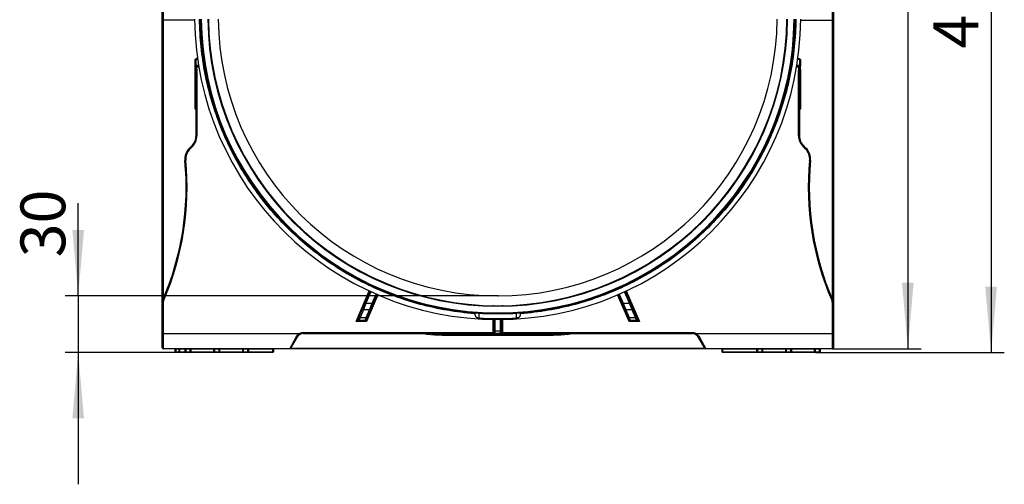
# Model space of a CAD drawing. Units: millimetres. Extents: x 7 to 418, y -29 to 291.
# Drawn here: x 186 to 260, y 168 to 203 of the extents above; entities that cross this region are included whole.
import ezdxf

# ---------------------------------------------------------------- set-up
doc = ezdxf.new("R2010")
doc.units = ezdxf.units.MM
doc.header["$PDSIZE"] = -1
doc.layers.add('FORMAT', color=7, linetype='Continuous')
doc.styles.add('SLDTEXTSTYLE1', font='TXT', dxfattribs={"width": 0.7})
doc.dimstyles.new('SLDDIMSTYLE0', dxfattribs={"dimtxt": 3.393075, "dimasz": 5, "dimexe": 0, "dimexo": 0.0625, "dimgap": 0.848269, "dimtad": 2, "dimdec": 4, "dimlfac": 7, "dimrnd": 1e-09, "dimzin": 12, "dimdsep": 46, "dimtxsty": 'SLDTEXTSTYLE1', "dimsah": 1, "dimcen": 0.09, "dimadec": 0, "dimazin": 3, "dimtfac": 1, "dimtdec": 4, "dimtofl": 0, "dimtmove": 0, "dimatfit": 3, "dimfxl": 0, "dimfrac": 2, "dimtolj": 1, "dimtzin": 12, "dimarcsym": 0})
doc.dimstyles.new('SLDDIMSTYLE1', dxfattribs={"dimtxt": 3.393075, "dimasz": 5, "dimexe": 0, "dimexo": 0.0625, "dimgap": 0.848269, "dimtad": 2, "dimdec": 4, "dimlfac": 7, "dimrnd": 1e-09, "dimzin": 12, "dimdsep": 46, "dimtxsty": 'SLDTEXTSTYLE1', "dimsah": 1, "dimcen": 0.09, "dimadec": 0, "dimazin": 3, "dimtfac": 1, "dimtdec": 4, "dimtmove": 0, "dimatfit": 0, "dimfxl": 0, "dimfrac": 2, "dimtolj": 1, "dimtzin": 12, "dimarcsym": 0})

# ---------------------------------------------------------------- blocks, each defined once
blk = doc.blocks.new('_D_2')
at = {"layer": 'FORMAT'}
for p, q in [((190.33, 182.316), (190.33, 189.343)), ((222.114, 182.316), (189.33, 182.316)), ((190.33, 182.316), (190.33, 178.03)), ((198.014, 178.03), (189.33, 178.03)), ((190.33, 178.03), (190.33, 168.03))]:
    blk.add_line(p, q, dxfattribs=at)
for points in [[(190.33, 182.316), (190.77, 187.316), (189.89, 187.316)], [(190.33, 178.03), (189.89, 173.03), (190.77, 173.03)]]:
    blk.add_solid(points, dxfattribs=at)
at = {"layer": 'FORMAT', "insert": (185.957, 185.243), "char_height": 3.3931, "attachment_point": 1, "rotation": 90, "style": 'SLDTEXTSTYLE1'}
blk.add_mtext('30', dxfattribs=at)
blk = doc.blocks.new('_D_3')
at = {"layer": 'FORMAT'}
for p, q in [((246.163, 236.744), (254.186, 236.744)), ((253.186, 236.744), (253.186, 178.316)), ((247.471, 178.316), (254.186, 178.316))]:
    blk.add_line(p, q, dxfattribs=at)
for points in [[(253.186, 236.744), (252.746, 231.744), (253.626, 231.744)], [(253.186, 178.316), (253.626, 183.316), (252.746, 183.316)]]:
    blk.add_solid(points, dxfattribs=at)
at = {"layer": 'FORMAT', "insert": (248.812, 206.384), "char_height": 3.3931, "attachment_point": 1, "rotation": 90, "style": 'SLDTEXTSTYLE1'}
blk.add_mtext('408', dxfattribs=at)
blk = doc.blocks.new('_D_4')
at = {"layer": 'FORMAT'}
for p, q in [((246.55, 236.744), (260.496, 236.744)), ((259.496, 236.744), (259.496, 178.03)), ((246.214, 178.03), (260.496, 178.03))]:
    blk.add_line(p, q, dxfattribs=at)
for points in [[(259.496, 236.744), (259.056, 231.744), (259.936, 231.744)], [(259.496, 178.03), (259.936, 183.03), (259.056, 183.03)]]:
    blk.add_solid(points, dxfattribs=at)
at = {"layer": 'FORMAT', "attachment_point": 1, "rotation": 90, "style": 'SLDTEXTSTYLE1'}
for s, insert, char_height in [('2', (255.123, 209.975), 3.393), ('%%p', (255.123, 206.868), 3.3931), ('410', (255.123, 201.076), 3.3931)]:
    blk.add_mtext(s, dxfattribs=dict(at, insert=insert, char_height=char_height))

msp = doc.modelspace()

# ---------------------------------------------------------------- linework, layer by layer
at = {"color": 8, "linetype": 'Continuous', "lineweight": 25}
for p, q in [((196.757199, 228.171222), (196.757199, 203.237)), ((247.471485, 203.237), (247.471485, 228.171222)), ((199.153915, 203.237), (196.757199, 203.237)), ((196.757199, 203.237), (196.757199, 182.050784)), ((245.074769, 203.237), (247.471485, 203.237)), ((247.471485, 182.050784), (247.471485, 203.237)), ((199.472031, 199.672838), (199.290645, 199.672838)), ((244.938039, 199.672838), (244.756653, 199.672838)), ((199.257199, 196.485468), (199.18577, 196.485468)), ((245.042913, 196.485468), (244.971485, 196.485468)), ((211.38249, 180.387124), (212.383304, 182.692145)), ((212.512926, 182.631988), (212.131896, 181.754419)), ((213.034956, 182.399514), (212.161199, 180.387124)), ((212.599121, 181.754419), (212.903917, 182.45641)), ((232.067484, 180.387124), (231.193728, 182.399514)), ((231.324767, 182.45641), (231.629562, 181.754419)), ((232.096788, 181.754419), (231.715758, 182.631988)), ((231.84538, 182.692145), (232.846193, 180.387124)), ((220.68577, 181.003886), (220.68577, 180.637943)), ((223.542913, 180.637943), (223.542913, 181.003886)), ((221.757199, 179.529981), (221.757199, 180.530989)), ((221.900056, 180.529212), (221.900056, 179.667762)), ((222.328628, 179.667762), (222.328628, 180.529212)), ((222.471485, 180.530989), (222.471485, 179.529981)), ((221.757199, 179.391482), (221.757199, 179.458553)), ((222.471485, 179.458553), (222.471485, 179.391482)), ((206.420891, 178.351782), (237.807793, 178.351782)), ((197.971485, 178.272838), (197.728628, 178.272838)), ((197.728628, 178.072838), (197.971485, 178.072838)), ((198.43577, 178.272838), (198.014342, 178.272838)), ((198.014342, 178.072838), (198.43577, 178.072838)), ((200.614342, 178.272838), (198.864342, 178.272838)), ((198.864342, 178.072838), (200.614342, 178.072838)), ((202.792913, 178.272838), (201.042913, 178.272838)), ((201.042913, 178.072838), (202.792913, 178.072838)), ((205.071485, 178.272838), (203.221485, 178.272838)), ((203.221485, 178.072838), (205.071485, 178.072838)), ((241.757199, 178.272838), (239.157199, 178.272838)), ((239.157199, 178.072838), (241.757199, 178.072838)), ((243.93577, 178.272838), (242.18577, 178.272838)), ((242.18577, 178.072838), (243.93577, 178.072838)), ((246.114342, 178.272838), (244.364342, 178.272838)), ((244.364342, 178.072838), (246.114342, 178.072838))]:
    msp.add_line(p, q, dxfattribs=at)
at = {"color": 7, "linetype": 'Continuous', "lineweight": 25}
for p, q in [((196.68577, 203.237624), (196.68577, 224.458553)), ((247.542913, 224.458553), (247.542913, 203.237624)), ((196.68577, 181.779981), (196.68577, 203.237624)), ((247.542913, 203.237624), (247.542913, 181.779981)), ((199.18577, 199.751927), (199.18577, 200.233766)), ((245.042913, 200.233766), (245.042913, 199.751927)), ((199.18577, 196.485468), (199.18577, 199.490515)), ((199.290645, 199.672838), (199.242357, 199.668128)), ((199.308786, 199.490733), (199.247278, 199.484152)), ((199.294852, 199.714947), (199.293894, 199.713559)), ((244.919898, 199.490733), (244.981405, 199.484152)), ((244.938039, 199.672838), (244.986327, 199.668128)), ((245.042913, 199.490515), (245.042913, 196.485468)), ((199.328628, 199.107918), (199.257199, 199.107918)), ((199.257199, 194.484023), (199.257199, 199.107918)), ((199.328628, 199.107918), (199.328628, 194.484023)), ((244.900056, 194.484023), (244.900056, 199.107918)), ((244.900056, 199.107918), (244.971485, 199.107918)), ((244.971485, 199.107918), (244.971485, 194.484023)), ((199.328628, 194.484023), (199.257199, 194.484023)), ((244.900056, 194.484023), (244.971485, 194.484023)), ((198.765936, 193.527517), (198.89876, 193.652873)), ((198.814963, 193.47557), (198.765936, 193.527517)), ((198.947786, 193.600926), (198.814963, 193.47557)), ((198.947786, 193.600926), (198.89876, 193.652873)), ((245.280897, 193.600926), (245.329923, 193.652873)), ((245.413721, 193.47557), (245.280897, 193.600926)), ((245.329923, 193.652873), (245.462747, 193.527517)), ((245.413721, 193.47557), (245.462747, 193.527517)), ((198.483825, 192.594031), (198.412723, 192.587208)), ((245.744859, 192.594031), (245.815961, 192.587208)), ((212.066377, 181.782867), (212.448071, 182.661965)), ((212.969392, 182.42786), (212.66464, 181.725972)), ((231.564043, 181.725972), (231.259292, 182.42786)), ((231.780613, 182.661965), (232.162307, 181.782867)), ((196.68577, 181.779981), (196.686491, 181.769859)), ((196.68577, 179.458553), (196.68577, 181.737776)), ((196.757199, 181.737776), (196.68577, 181.737776)), ((196.810181, 181.993338), (196.744639, 182.021734)), ((196.757199, 181.737776), (196.757199, 179.458553)), ((211.616493, 180.746717), (211.869008, 181.328298)), ((211.869008, 181.328298), (212.066377, 181.782867)), ((212.131896, 181.754419), (211.934527, 181.249343)), ((212.131896, 181.754419), (212.066377, 181.782867)), ((212.131896, 181.754419), (212.599121, 181.754419)), ((212.401753, 181.249343), (212.599121, 181.754419)), ((212.66464, 181.725972), (212.467272, 181.271403)), ((212.66464, 181.725972), (212.599121, 181.754419)), ((221.758361, 181.604305), (221.757199, 181.532886)), ((222.470323, 181.604305), (222.471485, 181.532886)), ((231.629562, 181.754419), (231.564043, 181.725972)), ((231.761412, 181.271403), (231.564043, 181.725972)), ((231.629562, 181.754419), (231.826931, 181.249343)), ((231.629562, 181.754419), (232.096788, 181.754419)), ((232.162307, 181.782867), (232.096788, 181.754419)), ((232.294156, 181.249343), (232.096788, 181.754419)), ((232.162307, 181.782867), (232.359675, 181.328298)), ((232.359675, 181.328298), (232.612191, 180.746717)), ((247.418503, 181.993338), (247.484045, 182.021734)), ((247.471485, 179.458553), (247.471485, 181.737776)), ((247.471485, 181.737776), (247.542913, 181.737776)), ((247.542192, 181.769859), (247.542913, 181.779981)), ((247.542913, 181.737776), (247.542913, 179.458553)), ((211.38249, 180.387124), (211.53474, 180.558429)), ((211.53474, 180.558429), (211.616493, 180.746717)), ((211.682012, 180.667762), (211.600259, 180.458553)), ((211.934527, 181.249343), (211.682012, 180.667762)), ((211.682012, 180.667762), (212.149237, 180.667762)), ((212.401753, 181.249343), (211.934527, 181.249343)), ((212.067484, 180.458553), (212.149237, 180.667762)), ((212.214756, 180.689822), (212.133004, 180.501533)), ((212.149237, 180.667762), (212.401753, 181.249343)), ((212.467272, 181.271403), (212.214756, 180.689822)), ((232.013927, 180.689822), (231.761412, 181.271403)), ((232.294156, 181.249343), (231.826931, 181.249343)), ((231.826931, 181.249343), (232.079447, 180.667762)), ((232.09568, 180.501533), (232.013927, 180.689822)), ((232.079447, 180.667762), (232.546672, 180.667762)), ((232.079447, 180.667762), (232.161199, 180.458553)), ((232.546672, 180.667762), (232.294156, 181.249343)), ((232.628425, 180.458553), (232.546672, 180.667762)), ((232.612191, 180.746717), (232.693944, 180.558429)), ((232.693944, 180.558429), (232.846193, 180.387124)), ((211.600259, 180.458553), (211.38249, 180.387124)), ((212.161199, 180.387124), (211.38249, 180.387124)), ((212.067484, 180.458553), (211.600259, 180.458553)), ((212.161199, 180.387124), (212.067484, 180.458553)), ((212.133004, 180.501533), (212.161199, 180.387124)), ((221.828628, 179.71827), (221.828628, 180.529989)), ((222.400056, 180.529989), (222.400056, 179.71827)), ((232.067484, 180.387124), (232.09568, 180.501533)), ((232.161199, 180.458553), (232.067484, 180.387124)), ((232.846193, 180.387124), (232.067484, 180.387124)), ((232.628425, 180.458553), (232.161199, 180.458553)), ((232.846193, 180.387124), (232.628425, 180.458553)), ((196.757199, 179.458553), (196.68577, 179.458553)), ((196.68577, 178.387124), (196.68577, 179.458553)), ((196.757199, 179.458553), (196.757199, 178.315695)), ((196.757199, 179.458553), (207.095292, 179.458553)), ((206.358817, 178.315695), (206.833069, 179.191886)), ((206.894928, 179.172838), (206.420676, 178.35141)), ((207.095292, 179.458553), (207.128015, 179.395061)), ((207.361601, 179.457856), (216.454557, 179.457856)), ((207.389799, 179.529981), (221.757199, 179.529981)), ((207.389799, 179.529981), (207.389799, 179.458553)), ((221.757199, 179.458553), (207.389799, 179.458553)), ((218.783532, 179.391482), (221.757199, 179.391482)), ((218.783532, 179.325768), (218.783532, 179.391482)), ((221.757199, 179.325768), (218.783532, 179.325768)), ((221.757199, 179.529981), (221.828628, 179.529981)), ((221.757199, 179.529981), (221.757199, 179.458553)), ((221.900056, 179.458553), (221.757199, 179.458553)), ((221.757199, 179.391482), (221.761557, 179.391482)), ((221.757199, 179.325768), (221.757199, 179.391482)), ((221.761557, 179.325768), (221.757199, 179.325768)), ((221.760345, 179.389394), (222.468339, 179.389394)), ((221.761557, 179.391482), (221.828628, 179.458553)), ((222.467126, 179.325768), (221.761557, 179.325768)), ((221.828628, 179.529981), (221.828628, 179.71827)), ((221.900056, 179.667762), (222.328628, 179.667762)), ((221.900056, 179.667762), (221.900056, 179.458553)), ((222.328628, 179.458553), (221.900056, 179.458553)), ((222.328628, 179.458553), (222.328628, 179.667762)), ((222.471485, 179.458553), (222.328628, 179.458553)), ((222.400056, 179.71827), (222.400056, 179.529981)), ((222.400056, 179.529981), (222.471485, 179.529981)), ((222.400056, 179.458553), (222.467126, 179.391482)), ((222.467126, 179.391482), (222.471485, 179.391482)), ((222.471485, 179.325768), (222.467126, 179.325768)), ((222.471485, 179.458553), (222.471485, 179.529981)), ((222.471485, 179.529981), (236.838884, 179.529981)), ((236.838884, 179.458553), (222.471485, 179.458553)), ((222.471485, 179.325768), (222.471485, 179.391482)), ((222.471485, 179.391482), (225.445151, 179.391482)), ((225.445151, 179.325768), (222.471485, 179.325768)), ((225.445151, 179.325768), (225.445151, 179.391482)), ((227.774127, 179.457856), (236.867083, 179.457856)), ((236.838884, 179.458553), (236.838884, 179.529981)), ((237.100669, 179.395061), (237.133392, 179.458553)), ((237.133392, 179.458553), (247.471485, 179.458553)), ((237.808008, 178.35141), (237.333756, 179.172838)), ((237.395615, 179.191886), (237.869867, 178.315695)), ((247.471485, 178.315695), (247.471485, 179.458553)), ((247.471485, 179.458553), (247.542913, 179.458553)), ((247.542913, 179.458553), (247.542913, 178.387124)), ((206.358817, 178.315695), (196.757199, 178.315695)), ((197.728628, 178.272838), (197.728628, 178.315695)), ((198.014342, 178.272838), (198.014342, 178.315695)), ((198.478628, 178.315695), (198.478628, 178.272838)), ((198.821485, 178.272838), (198.821485, 178.315695)), ((200.657199, 178.272838), (200.657199, 178.315695)), ((201.000056, 178.272838), (201.000056, 178.315695)), ((202.83577, 178.272838), (202.83577, 178.315695)), ((203.178628, 178.272838), (203.178628, 178.315695)), ((205.071485, 178.272838), (205.071485, 178.315695)), ((237.869867, 178.315695), (206.358817, 178.315695)), ((247.471485, 178.315695), (237.869867, 178.315695)), ((239.157199, 178.315695), (239.157199, 178.272838)), ((241.800056, 178.315695), (241.800056, 178.272838)), ((242.142913, 178.315695), (242.142913, 178.272838)), ((243.978628, 178.315695), (243.978628, 178.272838)), ((244.321485, 178.315695), (244.321485, 178.272838)), ((246.157199, 178.315695), (246.157199, 178.272838)), ((246.500056, 178.315695), (246.500056, 178.272838)), ((197.68577, 178.272838), (197.728628, 178.272838)), ((197.68577, 178.072838), (197.68577, 178.272838)), ((197.728628, 178.072838), (197.68577, 178.072838)), ((197.728628, 178.272838), (197.728628, 178.072838)), ((197.728628, 178.029981), (197.728628, 178.072838)), ((198.014342, 178.029981), (197.728628, 178.029981)), ((197.971485, 178.272838), (198.014342, 178.272838)), ((197.971485, 178.072838), (197.971485, 178.272838)), ((198.014342, 178.072838), (197.971485, 178.072838)), ((198.014342, 178.272838), (198.014342, 178.072838)), ((198.014342, 178.029981), (198.014342, 178.072838)), ((198.478628, 178.029981), (198.014342, 178.029981)), ((198.43577, 178.272838), (198.478628, 178.272838)), ((198.43577, 178.072838), (198.43577, 178.272838)), ((198.43577, 178.072838), (198.478628, 178.072838)), ((198.821485, 178.272838), (198.478628, 178.272838)), ((198.478628, 178.272838), (198.478628, 178.072838)), ((198.478628, 178.072838), (198.821485, 178.072838)), ((198.478628, 178.029981), (198.478628, 178.072838)), ((198.821485, 178.029981), (198.478628, 178.029981)), ((198.821485, 178.272838), (198.864342, 178.272838)), ((198.821485, 178.072838), (198.821485, 178.272838)), ((198.821485, 178.072838), (198.864342, 178.072838)), ((198.821485, 178.072838), (198.821485, 178.029981)), ((200.657199, 178.029981), (198.821485, 178.029981)), ((198.864342, 178.272838), (198.864342, 178.072838)), ((200.657199, 178.272838), (200.614342, 178.272838)), ((200.614342, 178.072838), (200.614342, 178.272838)), ((200.614342, 178.072838), (200.657199, 178.072838)), ((201.000056, 178.272838), (200.657199, 178.272838)), ((200.657199, 178.272838), (200.657199, 178.072838)), ((200.657199, 178.029981), (200.657199, 178.072838)), ((200.657199, 178.072838), (201.000056, 178.072838)), ((201.000056, 178.029981), (200.657199, 178.029981)), ((201.000056, 178.272838), (201.042913, 178.272838)), ((201.000056, 178.072838), (201.000056, 178.272838)), ((201.000056, 178.029981), (201.000056, 178.072838)), ((201.042913, 178.072838), (201.000056, 178.072838)), ((202.83577, 178.029981), (201.000056, 178.029981)), ((201.042913, 178.272838), (201.042913, 178.072838)), ((202.83577, 178.272838), (202.792913, 178.272838)), ((202.792913, 178.072838), (202.792913, 178.272838)), ((202.792913, 178.072838), (202.83577, 178.072838)), ((203.178628, 178.272838), (202.83577, 178.272838)), ((202.83577, 178.272838), (202.83577, 178.072838)), ((202.83577, 178.029981), (202.83577, 178.072838)), ((202.83577, 178.072838), (203.178628, 178.072838)), ((203.178628, 178.029981), (202.83577, 178.029981)), ((203.178628, 178.272838), (203.221485, 178.272838)), ((203.178628, 178.072838), (203.178628, 178.272838)), ((203.221485, 178.072838), (203.178628, 178.072838)), ((203.178628, 178.029981), (203.178628, 178.072838)), ((205.071485, 178.029981), (203.178628, 178.029981)), ((203.221485, 178.272838), (203.221485, 178.072838)), ((205.071485, 178.272838), (205.114342, 178.272838)), ((205.071485, 178.072838), (205.071485, 178.272838)), ((205.071485, 178.029981), (205.071485, 178.072838)), ((205.114342, 178.072838), (205.071485, 178.072838)), ((205.114342, 178.272838), (205.114342, 178.072838)), ((239.114342, 178.272838), (239.157199, 178.272838)), ((239.114342, 178.072838), (239.114342, 178.272838)), ((239.114342, 178.072838), (239.157199, 178.072838)), ((239.157199, 178.272838), (239.157199, 178.072838)), ((239.157199, 178.072838), (239.157199, 178.029981)), ((241.800056, 178.029981), (239.157199, 178.029981)), ((241.757199, 178.272838), (241.800056, 178.272838)), ((241.757199, 178.072838), (241.757199, 178.272838)), ((241.800056, 178.072838), (241.757199, 178.072838)), ((242.142913, 178.272838), (241.800056, 178.272838)), ((241.800056, 178.272838), (241.800056, 178.072838)), ((241.800056, 178.072838), (242.142913, 178.072838)), ((241.800056, 178.072838), (241.800056, 178.029981)), ((242.142913, 178.029981), (241.800056, 178.029981)), ((242.18577, 178.272838), (242.142913, 178.272838)), ((242.142913, 178.072838), (242.142913, 178.272838)), ((242.142913, 178.072838), (242.18577, 178.072838)), ((242.142913, 178.072838), (242.142913, 178.029981)), ((243.978628, 178.029981), (242.142913, 178.029981)), ((242.18577, 178.272838), (242.18577, 178.072838)), ((243.93577, 178.272838), (243.978628, 178.272838)), ((243.93577, 178.072838), (243.93577, 178.272838)), ((243.978628, 178.072838), (243.93577, 178.072838)), ((244.321485, 178.272838), (243.978628, 178.272838)), ((243.978628, 178.272838), (243.978628, 178.072838)), ((243.978628, 178.072838), (244.321485, 178.072838)), ((243.978628, 178.072838), (243.978628, 178.029981)), ((244.321485, 178.029981), (243.978628, 178.029981)), ((244.364342, 178.272838), (244.321485, 178.272838)), ((244.321485, 178.072838), (244.321485, 178.272838)), ((244.321485, 178.072838), (244.364342, 178.072838)), ((244.321485, 178.072838), (244.321485, 178.029981)), ((246.157199, 178.029981), (244.321485, 178.029981)), ((244.364342, 178.272838), (244.364342, 178.072838)), ((246.114342, 178.272838), (246.157199, 178.272838)), ((246.114342, 178.072838), (246.114342, 178.272838)), ((246.157199, 178.072838), (246.114342, 178.072838)), ((246.500056, 178.272838), (246.157199, 178.272838)), ((246.157199, 178.272838), (246.157199, 178.072838)), ((246.157199, 178.072838), (246.500056, 178.072838)), ((246.157199, 178.072838), (246.157199, 178.029981)), ((246.500056, 178.029981), (246.157199, 178.029981)), ((246.542913, 178.272838), (246.500056, 178.272838)), ((246.500056, 178.072838), (246.500056, 178.272838)), ((246.500056, 178.072838), (246.542913, 178.072838)), ((246.500056, 178.072838), (246.500056, 178.029981)), ((246.542913, 178.272838), (246.542913, 178.072838))]:
    msp.add_line(p, q, dxfattribs=at)
at = {"color": 7, "linetype": 'Continuous', "lineweight": 25, "flags": 128}
for points in [[(211.869008, 181.328298), (211.866342, 181.317352), (211.867331, 181.305467), (211.871921, 181.293281), (211.879867, 181.281447), (211.890742, 181.270599), (211.903965, 181.26132), (211.918825, 181.254106), (211.934527, 181.249343)], [(232.294156, 181.249343), (232.309858, 181.254106), (232.324719, 181.26132), (232.337941, 181.270599), (232.348817, 181.281447), (232.356763, 181.293281), (232.361353, 181.305467), (232.362342, 181.317352), (232.359675, 181.328298)], [(211.616493, 180.746717), (211.613826, 180.73577), (211.614815, 180.723885), (211.619405, 180.7117), (211.627351, 180.699866), (211.638227, 180.689018), (211.651449, 180.679739), (211.66631, 180.672524), (211.682012, 180.667762)], [(232.546672, 180.667762), (232.562374, 180.672524), (232.577235, 180.679739), (232.590457, 180.689018), (232.601333, 180.699866), (232.609279, 180.7117), (232.613869, 180.723885), (232.614857, 180.73577), (232.612191, 180.746717)]]:
    msp.add_lwpolyline(points, dxfattribs=at)
at = {"color": 8, "linetype": 'Continuous', "lineweight": 25, "flags": 128}
for points in [[(217.125297, 179.458553), (217.944267, 179.408642), (218.783532, 179.391482)], [(225.445151, 179.391482), (226.284417, 179.408642), (227.103386, 179.458553)]]:
    msp.add_lwpolyline(points, dxfattribs=at)
at = {"color": 7, "linetype": 'Continuous', "lineweight": 25}
for centre, radius, start, end in [((196.739343, 205.283772), 2.046849, 268.50020937, 270.49982871), ((222.114342, 203.490033), 22.961821, 180.5, 359.5), ((222.114342, 203.490033), 22.53148, 180.5, 359.5), ((222.114342, 203.490033), 22.460052, 180.5, 359.5), ((222.114342, 203.490033), 21.960052, 180.5, 359.5), ((222.114342, 203.490033), 21.917194, 180.5, 359.5), ((222.114342, 203.490033), 21.174337, 180.5, 359.5), ((247.48934, 205.283772), 2.046849, 269.50017129, 271.49979063), ((199.328628, 200.244267), 0.071429, 90, 180), ((244.900056, 200.244267), 0.071429, 0, 90), ((199.189644, 199.451076), 0.300876, 80.37072718, 90.73760342), ((199.19213, 199.251548), 0.239052, 76.66193716, 91.52443541), ((199.165562, 199.353049), 0.333394, 76.65316157, 84.93934214), ((199.266301, 200.543217), 0.866105, 268.42688539, 271.57311461), ((199.328628, 199.815695), 0.071429, 180, 270), ((199.328503, 199.81532), 0.071304, 180.10079059, 270.10043722), ((244.900056, 199.815695), 0.071429, 270, 0), ((244.900181, 199.81532), 0.071304, 269.89956278, 359.89920941), ((244.962383, 200.543217), 0.866105, 268.42688539, 271.57311461), ((245.036554, 199.251548), 0.239052, 88.47556459, 103.33806284), ((245.063122, 199.353049), 0.333394, 95.06065786, 103.34683843), ((245.03904, 199.451076), 0.300876, 89.26239658, 99.62927282), ((198.114342, 194.484023), 1.142857, 313.34313398, 0), ((198.114342, 194.484023), 1.214286, 313.34313398, 0), ((246.114342, 194.484023), 1.214286, 180, 226.65686602), ((246.114342, 194.484023), 1.142857, 180, 226.65686602), ((199.550355, 192.696367), 1.142857, 133.34313398, 185.48090083), ((199.550355, 192.696367), 1.071429, 133.34313398, 185.48090083), ((244.678329, 192.696367), 1.071429, 354.51909917, 46.65686602), ((244.678329, 192.696367), 1.142857, 354.51909917, 46.65686602), ((177.082121, 190.540481), 21.428571, 336.57542284, 5.48090083), ((177.082121, 190.540481), 21.5, 336.57542284, 5.48090083), ((267.146563, 190.540481), 21.5, 174.51909917, 203.42457716), ((267.146563, 190.540481), 21.428571, 174.51909917, 203.42457716), ((197.400056, 181.737776), 0.714286, 156.57542284, 180), ((197.400056, 181.737776), 0.642857, 156.57542284, 180), ((246.828628, 181.737776), 0.642857, 0, 23.42457716), ((246.828628, 181.737776), 0.714286, 0, 23.42457716), ((211.600259, 180.529981), 0.071429, 156.53007676, 270), ((212.168131, 180.719974), 0.055525, 250.10643825, 327.10971509), ((212.420647, 181.301555), 0.055525, 250.10643825, 327.10971509), ((222.114342, 203.490033), 22.896699, 266.42287688, 273.57712312), ((231.808037, 181.301555), 0.055525, 212.89028491, 289.89356175), ((232.060553, 180.719974), 0.055525, 212.89028491, 289.89356175), ((232.628425, 180.529981), 0.071429, 270, 23.46992324), ((212.067484, 180.529981), 0.071429, 270, 336.53007676), ((232.161199, 180.529981), 0.071429, 203.46992324, 270), ((206.887635, 179.259125), 0.086595, 230.93982347, 274.83087004), ((207.389799, 178.887124), 0.642857, 90, 117.26604445), ((207.389799, 178.887124), 0.571429, 90, 117.26604445), ((218.783532, 199.924018), 20.59825, 263.50787386, 270), ((221.891128, 179.730897), 0.063763, 191.42175366, 278.04946698), ((221.900056, 179.529981), 0.071429, 180, 270), ((222.337556, 179.730897), 0.063763, 261.95053302, 348.57824634), ((222.328628, 179.529981), 0.071429, 270, 0), ((225.445151, 199.924018), 20.59825, 270, 276.49212614), ((236.838884, 178.887124), 0.642857, 62.73395555, 90), ((236.838884, 178.887124), 0.571429, 62.73395555, 90), ((237.341048, 179.259125), 0.086595, 265.16912996, 309.06017653), ((196.757199, 178.387124), 0.071429, 180, 270), ((197.642913, 178.272838), 0.042857, 0, 90), ((197.928628, 178.272838), 0.042857, 0, 90), ((198.392913, 178.272838), 0.042857, 0, 90), ((198.907199, 178.272838), 0.042857, 90, 180), ((200.571485, 178.272838), 0.042857, 0, 90), ((201.08577, 178.272838), 0.042857, 90, 180), ((202.750056, 178.272838), 0.042857, 0, 90), ((203.264342, 178.272838), 0.042857, 90, 180), ((205.157199, 178.272838), 0.042857, 90, 180), ((206.358817, 178.387124), 0.071429, 270, 330), ((237.869867, 178.387124), 0.071429, 210, 270), ((239.071485, 178.272838), 0.042857, 0, 90), ((241.714342, 178.272838), 0.042857, 0, 90), ((242.228628, 178.272838), 0.042857, 90, 180), ((243.892913, 178.272838), 0.042857, 0, 90), ((244.407199, 178.272838), 0.042857, 90, 180), ((246.071485, 178.272838), 0.042857, 0, 90), ((246.58577, 178.272838), 0.042857, 90, 180), ((247.471485, 178.387124), 0.071429, 270, 0), ((197.728628, 178.072838), 0.042857, 180, 270), ((198.014342, 178.072838), 0.042857, 180, 270), ((198.478628, 178.072838), 0.042857, 180, 270), ((198.821485, 178.072838), 0.042857, 270, 0), ((200.657199, 178.072838), 0.042857, 180, 270), ((201.000056, 178.072838), 0.042857, 270, 0), ((202.83577, 178.072838), 0.042857, 180, 270), ((203.178628, 178.072838), 0.042857, 270, 0), ((205.071485, 178.072838), 0.042857, 270, 0), ((239.157199, 178.072838), 0.042857, 180, 270), ((241.800056, 178.072838), 0.042857, 180, 270), ((242.142913, 178.072838), 0.042857, 270, 0), ((243.978628, 178.072838), 0.042857, 180, 270), ((244.321485, 178.072838), 0.042857, 270, 0), ((246.157199, 178.072838), 0.042857, 180, 270), ((246.500056, 178.072838), 0.042857, 270, 0)]:
    msp.add_arc(centre, radius, start, end, dxfattribs=at)
for points, knots in [([(220.373922, 180.969151), (218.980496, 181.076833), (217.59712, 181.314204), (214.897884, 182.040192), (213.582078, 182.528794), (211.063192, 183.740465), (209.860161, 184.463511), (207.60816, 186.11924), (206.559235, 187.05189), (204.651488, 189.094793), (203.792705, 190.205006), (202.294754, 192.5649), (201.655616, 193.814535), (200.618923, 196.410345), (200.221389, 197.756469), (199.68157, 200.499017), (199.539297, 201.895385), (199.527098, 203.292917)], [0, 0, 0, 0, 0.125, 0.125, 0.25, 0.25, 0.375, 0.375, 0.5, 0.5, 0.625, 0.625, 0.75, 0.75, 0.875, 0.875, 1, 1, 1, 1]), ([(244.701586, 203.292917), (244.689387, 201.895385), (244.547113, 200.499017), (244.007295, 197.756469), (243.60976, 196.410345), (242.573068, 193.814535), (241.93393, 192.5649), (240.435979, 190.205006), (239.577195, 189.094793), (237.669449, 187.05189), (236.620524, 186.11924), (234.368523, 184.463511), (233.165492, 183.740465), (230.646606, 182.528794), (229.330799, 182.040192), (226.631564, 181.314204), (225.248187, 181.076833), (223.854761, 180.969151)], [0, 0, 0, 0, 0.125, 0.125, 0.25, 0.25, 0.375, 0.375, 0.5, 0.5, 0.625, 0.625, 0.75, 0.75, 0.875, 0.875, 1, 1, 1, 1]), ([(199.31491, 200.315695), (199.301583, 200.315695), (199.288752, 200.312705), (199.264334, 200.302617), (199.253245, 200.29573), (199.22193, 200.271857), (199.204238, 200.25208), (199.18577, 200.233766)], [0, 0, 0, 0, 0.25, 0.25, 0.5, 0.5, 1, 1, 1, 1]), ([(199.257199, 200.244267), (199.257199, 200.241569), (199.249853, 200.2389), (199.223785, 200.234974), (199.205056, 200.233766), (199.18577, 200.233766)], [0, 0, 0, 0, 0.5, 0.5, 1, 1, 1, 1]), ([(199.257199, 199.815695), (199.257199, 199.88607), (199.257199, 199.956439), (199.257199, 200.026803), (199.257199, 200.099297), (199.257199, 200.171785), (199.257199, 200.244267)], [0.000500083756, 0.000500083756, 0.000500083756, 0.000500083756, 0.001978230532, 0.001978230532, 0.001978230532, 0.003501112877, 0.003501112877, 0.003501112877, 0.003501112877]), ([(199.328628, 200.315695), (199.330774, 200.315695), (199.333237, 200.315695), (199.374976, 200.315695), (199.380341, 200.315695)], [0, 0, 0, 0, 0.87145816, 1, 1, 1, 1]), ([(244.831579, 200.315695), (244.843141, 200.315695), (244.892295, 200.315695), (244.896693, 200.315695), (244.900056, 200.315695)], [0, 0, 0, 0, 0.235222121, 1, 1, 1, 1]), ([(244.913773, 200.315695), (244.927101, 200.315695), (244.939932, 200.312705), (244.96435, 200.302617), (244.975439, 200.29573), (245.006753, 200.271857), (245.024446, 200.25208), (245.042913, 200.233766)], [0, 0, 0, 0, 0.25, 0.25, 0.5, 0.5, 1, 1, 1, 1]), ([(244.971485, 200.244267), (244.971485, 200.171785), (244.971485, 200.099297), (244.971485, 200.026803), (244.971485, 199.956439), (244.971485, 199.88607), (244.971485, 199.815695)], [0.000500260016, 0.000500260016, 0.000500260016, 0.000500260016, 0.002023146032, 0.002023146032, 0.002023146032, 0.003501296371, 0.003501296371, 0.003501296371, 0.003501296371]), ([(245.042913, 200.233766), (245.023627, 200.233766), (245.004898, 200.234974), (244.97883, 200.2389), (244.971485, 200.241569), (244.971485, 200.244267)], [0, 0, 0, 0, 0.5, 0.5, 1, 1, 1, 1]), ([(199.194971, 199.685143), (199.196105, 199.696615), (199.193394, 199.707587), (199.188013, 199.729539), (199.18577, 199.740578), (199.18577, 199.751927)], [0, 0, 0, 0, 0.5, 0.5, 1, 1, 1, 1]), ([(199.239972, 199.747712), (199.243039, 199.761806), (199.246778, 199.775203), (199.25194, 199.793187), (199.253586, 199.798811), (199.256215, 199.808648), (199.257199, 199.812816), (199.257199, 199.815195)], [0, 0, 0, 0, 0.5, 0.5, 0.75, 0.75, 1, 1, 1, 1]), ([(199.239972, 199.747712), (199.240167, 199.747489), (199.240364, 199.747266), (199.241959, 199.745484), (199.245163, 199.742182), (199.248775, 199.739003), (199.254855, 199.734059), (199.259309, 199.730952), (199.26876, 199.725312), (199.273854, 199.722722), (199.282902, 199.718853), (199.286839, 199.717392), (199.292167, 199.715717), (199.293506, 199.715321), (199.294852, 199.714947)], [0, 0, 0, 0, 0.015625, 0.015625, 0.125, 0.25, 0.25, 0.5, 0.5, 0.75, 0.75, 0.9375, 0.9375, 1, 1, 1, 1]), ([(199.240948, 199.736343), (199.240738, 199.738673), (199.240403, 199.742408), (199.24009, 199.746263), (199.239972, 199.747712)], [0, 0, 0, 0, 0.623941233, 1, 1, 1, 1]), ([(199.242524, 199.677438), (199.24264, 199.687728), (199.242597, 199.697714), (199.24216, 199.717178), (199.241767, 199.72655), (199.240948, 199.736343)], [0, 0, 0, 0, 0.5, 0.5, 1, 1, 1, 1]), ([(199.293894, 199.713559), (199.291438, 199.708525), (199.290826, 199.702547), (199.289828, 199.690324), (199.289754, 199.683995), (199.290078, 199.677438)], [0, 0, 0, 0, 0.5, 0.5, 1, 1, 1, 1]), ([(199.290645, 199.672838), (199.291944, 199.659519), (199.293233, 199.646199), (199.294523, 199.63288), (199.299113, 199.585481), (199.303719, 199.538083), (199.308786, 199.490733)], [0, 0, 0, 0, 0.000281024667, 0.000281024667, 0.000281024667, 0.001281052367, 0.001281052367, 0.001281052367, 0.001281052367]), ([(199.328628, 199.744016), (199.328628, 199.743011), (199.322975, 199.73902), (199.309828, 199.728856), (199.302002, 199.722631), (199.294852, 199.714947)], [0, 0, 0, 0, 0.5, 0.5, 1, 1, 1, 1]), ([(199.475803, 199.744267), (199.451987, 199.744267), (199.38047, 199.744267), (199.336617, 199.744267), (199.330618, 199.744267), (199.328628, 199.744267)], [0, 0, 0, 0, 0.250186921, 0.751270536, 1, 1, 1, 1]), ([(244.900056, 199.744267), (244.891953, 199.744267), (244.875747, 199.744267), (244.809163, 199.744267), (244.750398, 199.744267), (244.745958, 199.744267)], [0, 0, 0, 0, 0.480370575, 0.960742546, 1, 1, 1, 1]), ([(244.933981, 199.714787), (244.926819, 199.722518), (244.918966, 199.728769), (244.905759, 199.738983), (244.900056, 199.743008), (244.900056, 199.744016)], [0, 0, 0, 0, 0.5, 0.5, 1, 1, 1, 1]), ([(244.933981, 199.714787), (244.937057, 199.715734), (244.943193, 199.717624), (244.952202, 199.72139), (244.960835, 199.725731), (244.968954, 199.730631), (244.976398, 199.735986), (244.983134, 199.741693), (244.986853, 199.745707), (244.988712, 199.747712)], [0, 0, 0, 0, 0.144563636, 0.288350142, 0.431485333, 0.574093982, 0.716300154, 0.858227568, 1, 1, 1, 1]), ([(244.934632, 199.71387), (244.935893, 199.714091), (244.938414, 199.714575), (244.943442, 199.715699), (244.947179, 199.716716), (244.954566, 199.71897), (244.959373, 199.720766), (244.968527, 199.724863), (244.972869, 199.727166), (244.97889, 199.730913), (244.98226, 199.733185), (244.985342, 199.735584), (244.987027, 199.736983), (244.987442, 199.737335), (244.98785, 199.737689)], [0, 0, 0, 0, 0.0625, 0.125, 0.25, 0.25, 0.5, 0.5, 0.75, 0.75, 0.875, 0.96875, 0.96875, 1, 1, 1, 1]), ([(244.938606, 199.677438), (244.938931, 199.684037), (244.938858, 199.690451), (244.937817, 199.702894), (244.937251, 199.70888), (244.934632, 199.71387)], [0, 0, 0, 0, 0.5, 0.5, 1, 1, 1, 1]), ([(244.971485, 199.815195), (244.971485, 199.812804), (244.972453, 199.808712), (244.975086, 199.798852), (244.97673, 199.793234), (244.981897, 199.775234), (244.985641, 199.761822), (244.988712, 199.747712)], [0, 0, 0, 0, 0.25, 0.25, 0.5, 0.5, 1, 1, 1, 1]), ([(244.98785, 199.737689), (244.986983, 199.727669), (244.986554, 199.718101), (244.986088, 199.698218), (244.986041, 199.687999), (244.986159, 199.677438)], [0, 0, 0, 0, 0.5, 0.5, 1, 1, 1, 1]), ([(244.988712, 199.747712), (244.988637, 199.746107), (244.988479, 199.742734), (244.988067, 199.739424), (244.98785, 199.737689)], [0, 0, 0, 0, 0.475964181, 1, 1, 1, 1]), ([(245.042913, 199.751927), (245.042913, 199.740575), (245.040655, 199.729475), (245.035274, 199.707529), (245.032584, 199.696559), (245.033713, 199.685143)], [0, 0, 0, 0, 0.5, 0.5, 1, 1, 1, 1]), ([(199.257199, 196.654057), (199.257199, 196.648379), (199.252507, 196.636908), (199.241824, 196.611555), (199.235389, 196.597192), (199.21525, 196.552292), (199.200386, 196.519335), (199.18577, 196.485468)], [0, 0, 0, 0, 0.25, 0.25, 0.5, 0.5, 1, 1, 1, 1]), ([(244.971485, 196.654057), (244.971485, 196.648379), (244.976176, 196.636908), (244.98686, 196.611555), (244.993295, 196.597192), (245.013434, 196.552292), (245.028298, 196.519335), (245.042913, 196.485468)], [0, 0, 0, 0, 0.25, 0.25, 0.5, 0.5, 1, 1, 1, 1]), ([(220.373923, 180.969156), (220.373451, 180.977291), (220.372244, 180.985448), (220.368651, 181.000344), (220.36605, 181.00729), (220.360206, 181.018163), (220.357419, 181.022095), (220.35433, 181.026719), (220.353851, 181.027382), (220.353849, 181.027489)], [0, 0, 0, 0, 0.25, 0.25, 0.5, 0.5, 0.75, 0.75, 1, 1, 1, 1]), ([(220.405109, 181.053588), (220.405024, 181.050951), (220.404848, 181.045499), (220.403368, 181.037139), (220.401028, 181.028362), (220.397713, 181.019178), (220.394056, 181.010838), (220.389115, 181.001255), (220.383691, 180.990836), (220.377839, 180.979532), (220.375098, 180.972267), (220.373922, 180.969153)], [0, 0, 0, 0, 0.086445789, 0.17877948, 0.27795964, 0.384762927, 0.49981406, 0.577907111, 0.740640262, 0.888803233, 1, 1, 1, 1]), ([(220.68577, 180.637943), (220.659148, 180.639607), (220.63339, 180.643356), (220.583571, 180.655402), (220.560475, 180.663536), (220.518759, 180.684721), (220.500513, 180.697662), (220.469791, 180.728159), (220.457292, 180.74577), (220.437536, 180.784457), (220.4301, 180.805856), (220.418988, 180.850591), (220.415184, 180.874138), (220.40687, 180.948251), (220.405346, 181.000532), (220.405109, 181.053588)], [0, 0, 0, 0, 0.125, 0.125, 0.25, 0.25, 0.375, 0.375, 0.5, 0.5, 0.625, 0.625, 0.75, 0.75, 1, 1, 1, 1]), ([(223.823574, 181.053588), (223.823456, 181.02704), (223.822933, 181.000586), (223.820734, 180.949051), (223.819063, 180.923824), (223.813551, 180.874503), (223.8097, 180.850614), (223.798588, 180.805868), (223.791214, 180.784602), (223.771385, 180.745743), (223.759123, 180.728427), (223.728287, 180.697739), (223.710128, 180.684871), (223.668805, 180.663793), (223.645252, 180.655465), (223.595985, 180.643495), (223.569577, 180.63961), (223.542913, 180.637943)], [0, 0, 0, 0, 0.125, 0.125, 0.25, 0.25, 0.375, 0.375, 0.5, 0.5, 0.625, 0.625, 0.75, 0.75, 0.875, 0.875, 1, 1, 1, 1]), ([(223.854761, 180.969153), (223.85405, 180.971126), (223.852463, 180.97553), (223.849195, 180.982603), (223.844398, 180.992034), (223.839574, 181.001231), (223.833639, 181.01276), (223.828647, 181.024869), (223.824392, 181.039565), (223.823836, 181.049098), (223.823574, 181.053588)], [0, 0, 0, 0, 0.070169131, 0.15652545, 0.259304885, 0.421673355, 0.50030186, 0.687439023, 0.852799009, 1, 1, 1, 1]), ([(223.874834, 181.027489), (223.874833, 181.027382), (223.874354, 181.026719), (223.871265, 181.022095), (223.868478, 181.018163), (223.862633, 181.00729), (223.860033, 181.000344), (223.85644, 180.985448), (223.855226, 180.977184), (223.854761, 180.969156)], [0, 0, 0, 0, 0.25, 0.25, 0.5, 0.5, 0.75, 0.75, 1, 1, 1, 1]), ([(206.833069, 179.191886), (206.8629, 179.247), (206.899743, 179.297656), (206.966231, 179.365896), (206.990207, 179.387197), (207.040629, 179.425727), (207.06723, 179.443126), (207.095292, 179.458553)], [0, 0, 0, 0, 0.5, 0.5, 0.75, 0.75, 1, 1, 1, 1]), ([(207.128015, 179.395061), (207.103484, 179.382417), (207.080098, 179.368127), (207.035569, 179.336345), (207.014288, 179.318715), (206.954988, 179.261913), (206.921829, 179.219433), (206.894928, 179.172838)], [0, 0, 0, 0, 0.25, 0.25, 0.5, 0.5, 1, 1, 1, 1]), ([(221.761557, 179.391482), (221.761299, 179.391224), (221.761051, 179.390954), (221.760836, 179.390659), (221.760676, 179.390437), (221.760532, 179.390198), (221.760442, 179.38994), (221.760381, 179.389766), (221.760345, 179.389579), (221.760345, 179.389394)], [0, 0, 0, 0, 0.00000767053042, 0.00000767053042, 0.00000767053042, 0.00001343444803, 0.00001343444803, 0.00001343444803, 0.00001733096631, 0.00001733096631, 0.00001733096631, 0.00001733096631]), ([(221.760345, 179.389394), (221.760357, 179.372393), (221.760522, 179.355987), (221.760992, 179.332589), (221.761289, 179.325768), (221.761557, 179.325768)], [0, 0, 0, 0, 0.5, 0.5, 1, 1, 1, 1]), ([(222.468339, 179.389394), (222.468339, 179.38961), (222.468289, 179.389829), (222.468208, 179.390029), (222.468088, 179.390327), (222.467902, 179.390599), (222.467701, 179.39085), (222.467523, 179.391072), (222.467328, 179.391281), (222.467126, 179.391482)], [0, 0, 0, 0, 0.00000454140895, 0.00000454140895, 0.00000454140895, 0.0000112866853, 0.0000112866853, 0.0000112866853, 0.00001722768745, 0.00001722768745, 0.00001722768745, 0.00001722768745]), ([(222.468339, 179.389394), (222.468327, 179.372393), (222.468162, 179.355987), (222.467691, 179.332589), (222.467395, 179.325768), (222.467126, 179.325768)], [0, 0, 0, 0, 0.5, 0.5, 1, 1, 1, 1]), ([(237.333756, 179.172838), (237.306854, 179.219433), (237.273696, 179.261913), (237.214396, 179.318715), (237.193115, 179.336345), (237.148586, 179.368127), (237.1252, 179.382417), (237.100669, 179.395061)], [0, 0, 0, 0, 0.5, 0.5, 0.75, 0.75, 1, 1, 1, 1]), ([(237.133392, 179.458553), (237.161454, 179.443126), (237.188055, 179.425727), (237.238476, 179.387197), (237.262452, 179.365896), (237.32894, 179.297656), (237.365783, 179.247), (237.395615, 179.191886)], [0, 0, 0, 0, 0.25, 0.25, 0.5, 0.5, 1, 1, 1, 1])]:
    msp.add_open_spline(points, degree=3, knots=knots, dxfattribs=at)
at = {"color": 8, "linetype": 'Continuous', "lineweight": 25}
for points, knots in [([(199.387594, 200.242997), (199.353277, 200.243166), (199.274643, 200.243553), (199.263487, 200.244009), (199.257199, 200.244267)], [0, 0, 0, 0, 0.4364060842, 1, 1, 1, 1]), ([(244.971485, 200.244267), (244.964554, 200.24401), (244.95104, 200.243509), (244.863374, 200.243085), (244.820669, 200.242879)], [0, 0, 0, 0, 0.512865248, 1, 1, 1, 1]), ([(199.257199, 199.815695), (199.25932, 199.815617), (199.265715, 199.81538), (199.324502, 199.81502), (199.420233, 199.814803), (199.462054, 199.814709)], [0, 0, 0, 0, 0.2184641774, 0.6585776167, 1, 1, 1, 1]), ([(244.75651, 199.814693), (244.776624, 199.814727), (244.85846, 199.814866), (244.945641, 199.815221), (244.96287, 199.815537), (244.971485, 199.815695)], [0, 0, 0, 0, 0.140109534, 0.570056945, 1, 1, 1, 1]), ([(199.257199, 196.536946), (199.255149, 196.535603), (199.233706, 196.521552), (199.208003, 196.502575), (199.186005, 196.485649), (199.18577, 196.485468)], [0, 0, 0, 0, 0.094664776, 0.990334263, 1, 1, 1, 1]), ([(245.042913, 196.485468), (245.042678, 196.485649), (245.020681, 196.502575), (244.994978, 196.521552), (244.973534, 196.535603), (244.971485, 196.536946)], [0, 0, 0, 0, 0.009665737, 0.905335224, 1, 1, 1, 1])]:
    msp.add_open_spline(points, degree=3, knots=knots, dxfattribs=at)
at = {"color": 7, "linetype": 'Continuous', "lineweight": 25}
for points in [[(199.18577, 199.490515), (199.18577, 199.555445), (199.18857, 199.620411), (199.194971, 199.685143)], [(199.240948, 199.736343), (199.254047, 199.72539), (199.273884, 199.716854), (199.293894, 199.713559)], [(199.242357, 199.668128), (199.242352, 199.671237), (199.242407, 199.674342), (199.242524, 199.677438)], [(199.247278, 199.484152), (199.244047, 199.545413), (199.242459, 199.606755), (199.242357, 199.668128)], [(199.257199, 199.107918), (199.257199, 199.23335), (199.254085, 199.358804), (199.247278, 199.484152)], [(199.290078, 199.677438), (199.290154, 199.675898), (199.290349, 199.674355), (199.290645, 199.672838)], [(199.308786, 199.490733), (199.322393, 199.363572), (199.328628, 199.235801), (199.328628, 199.107918)], [(244.900056, 199.107918), (244.900056, 199.235801), (244.90629, 199.363561), (244.919898, 199.490733)], [(244.919898, 199.490733), (244.926388, 199.551389), (244.932117, 199.612124), (244.938039, 199.672838)], [(244.934632, 199.71387), (244.934415, 199.714177), (244.934198, 199.714483), (244.933981, 199.714787)], [(244.938039, 199.672838), (244.938335, 199.674355), (244.93853, 199.675898), (244.938606, 199.677438)], [(244.981405, 199.484152), (244.974598, 199.358801), (244.971485, 199.23335), (244.971485, 199.107918)], [(244.986327, 199.668128), (244.986224, 199.606755), (244.984637, 199.545413), (244.981405, 199.484152)], [(244.986159, 199.677438), (244.986277, 199.674342), (244.986332, 199.671237), (244.986327, 199.668128)], [(245.033713, 199.685143), (245.040116, 199.620382), (245.042913, 199.555466), (245.042913, 199.490515)]]:
    msp.add_open_spline(points, degree=3, dxfattribs=at)
at = {"layer": 'FORMAT'}
msp.add_point((222.114342, 182.315695), dxfattribs=at)

# ---------------------------------------------------------------- dimensions: what is measured, and where the dimension line sits
for base, p1, p2, dimstyle, picture, middle in [((253.186201, 178.315695), (246.162886, 236.744267), (247.471485, 178.315695), 'SLDDIMSTYLE0', '_D_3', (253.186201, 209.642958)), ((190.330481, 178.029981), (222.114342, 182.315695), (198.014342, 178.029981), 'SLDDIMSTYLE1', '_D_2', (190.330481, 187.292658))]:
    dim = msp.add_linear_dim(base=base, p1=p1, p2=p2, angle=90, dimstyle=dimstyle, dxfattribs=at)
    dim.commit()
    dim.dimension.update_dxf_attribs({"geometry": picture, "text_midpoint": middle, "dimtype": 160})
dim = msp.add_linear_dim(base=(259.496483, 178.029981), p1=(246.549952, 236.744267), p2=(246.214342, 178.029981), angle=90, text='<>%%p2', dimstyle='SLDDIMSTYLE0', dxfattribs=at)
dim.commit()
dim.dimension.update_dxf_attribs({"geometry": '_D_4', "text_midpoint": (259.496483, 206.611725), "dimtype": 160})

doc.saveas('drawing.dxf')
